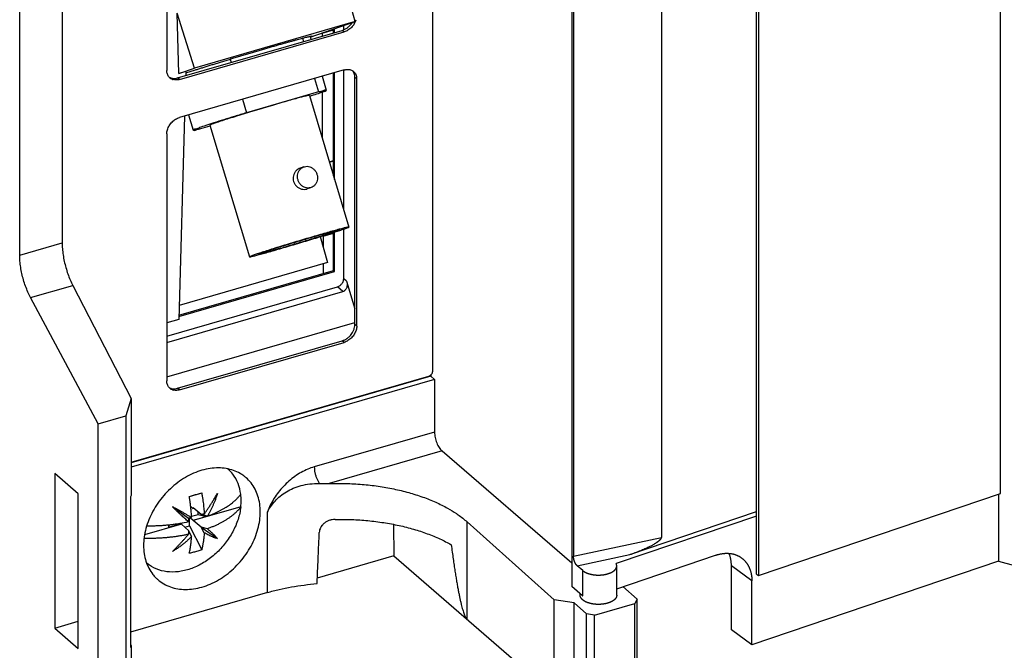
# Model space of a CAD drawing. Units: millimetres. Extents: x 0 to 594, y 0 to 420.
# Drawn here: x 471 to 538, y 92 to 135 of the extents above; entities that cross this region are included whole.
import ezdxf

# ---------------------------------------------------------------- set-up
doc = ezdxf.new("R2010")
doc.units = ezdxf.units.MM
doc.header["$LTSCALE"] = 32.67
doc.layers.get('0').update_dxf_attribs({"linetype": 'CONTINUOUS'})

msp = doc.modelspace()

# ---------------------------------------------------------------- linework, layer by layer
at = {"color": 3, "linetype": 'Continuous'}
for p, q in [((538.0423633597, 102.8268946676), (538.0423633597, 258.7114673488)), ((521.3438613255, 97.321839495), (521.3438613255, 253.2064121762)), ((521.4840749374, 253.1029228736), (521.4840749374, 97.2183501924)), ((508.6951344254, 247.4289079269), (508.6951344254, 96.48146518)), ((514.8430711182, 246.830071625), (514.8430711182, 99.8222593326)), ((499.1864930391, 111.1855253586), (499.1864930391, 245.817834631)), ((508.8201344254, 245.5460878064), (508.8201344254, 98.538275514)), ((473.8418803453, 151.2391104197), (473.8418803453, 119.9557894229)), ((470.9348739773, 119.1166089684), (470.9348739773, 150.3999299652)), ((480.9999595597, 149.4100006286), (480.9999595597, 131.7430823914)), ((493.8908942031, 135.0849064157), (491.7988157054, 142.4765330531)), ((482.892371575, 131.9099064157), (481.7010551401, 135.6641642968)), ((481.8199093748, 131.5380090972), (481.7010551401, 135.6641642968)), ((493.8908942031, 135.0849064157), (482.892371575, 131.9099064157)), ((490.8173645666, 134.0190996863), (493.8908942031, 135.0849064157)), ((493.1001482376, 134.5209693545), (493.1001482376, 134.8106997312)), ((481.7409849634, 131.2353101631), (492.9993152126, 134.4853101631)), ((481.8659849634, 131.1270569876), (493.1243152126, 134.3770569876)), ((490.7996141715, 134.0783797988), (490.8624719921, 133.8684566588)), ((491.6245772376, 134.2990165241), (491.6245692734, 134.0884551941)), ((491.6245772376, 134.2990165241), (492.4035714711, 134.5238927893)), ((492.4035714711, 134.3133337583), (492.4035714711, 134.5691480648)), ((492.4785714711, 134.3349843934), (492.4785714711, 134.595155787)), ((490.2789411583, 133.9508535862), (490.34807712, 133.7199636499)), ((485.3434573254, 132.5229782519), (485.4117323185, 132.2949636499)), ((481.8199093748, 131.5380090972), (482.892371575, 131.9099064157)), ((482.3007615234, 131.6768191559), (481.8199093748, 131.5380090972)), ((493.1243152126, 131.7789807763), (481.8659849634, 128.5289807763)), ((482.3007615234, 131.6768191559), (482.2927438555, 131.3945892355)), ((482.2982964439, 131.5900458937), (482.9559398382, 131.7798911891)), ((492.4035714711, 124.53833945), (492.4035714711, 131.5709199797)), ((492.4785714711, 124.2878656766), (492.4785714711, 131.5925706148)), ((493.1001482376, 122.2120166343), (493.1001482376, 131.7789807763)), ((491.1039116831, 131.1957405155), (491.3790404831, 130.2769065327)), ((491.6183065551, 131.3442335244), (491.9048641137, 130.3872314843)), ((493.8653406164, 114.3837131742), (493.8653406164, 131.271208548)), ((493.9903406164, 114.2754599987), (493.9903406164, 131.1629553725)), ((491.3790404831, 130.2769065327), (486.4426956815, 128.8519065327)), ((490.7552931877, 130.0430125337), (493.4511024385, 121.0399523275)), ((491.6244247519, 130.2674961318), (491.6243064902, 127.1408119868)), ((486.1675668815, 129.7707405155), (486.4426956815, 128.8519065327)), ((482.4905543768, 128.7092784357), (482.8040942825, 127.6621647916)), ((482.2141924023, 128.6294996055), (481.8192589092, 114.7274461)), ((483.9536652086, 128.0063837423), (486.6494744594, 119.0033235361)), ((480.9999595597, 127.4129553725), (480.9999595597, 110.5254599987)), ((483.3299179132, 127.7724897432), (483.9680102305, 127.9566911288)), ((492.1154990408, 125.5004006318), (492.4035714711, 125.5835599794)), ((492.120496143, 125.4837120579), (492.4035714711, 125.5654288663)), ((490.377632327, 125.1578517528), (490.1110137387, 125.0653965241)), ((490.3770575582, 125.1575139373), (490.4082637056, 125.1675764577)), ((490.5722216185, 123.638599373), (490.6030188817, 123.6483127564)), ((490.8387237976, 123.7301169076), (490.6024590296, 123.6481874619)), ((490.8696521803, 123.7409804346), (490.8384460329, 123.7309179142)), ((491.6888600394, 120.413294242), (492.4035714711, 120.6196136607)), ((492.4035714711, 118.0695839347), (492.4035714711, 120.6708523572)), ((492.4785714711, 118.0046320294), (492.4785714711, 120.6949893561)), ((493.1001482376, 117.5114527225), (493.1001482376, 120.9007020916)), ((491.4940342029, 120.3846093858), (491.9948185725, 118.6152632116)), ((491.6888600394, 120.413294242), (491.6888600394, 119.6962605289)), ((491.9948185725, 118.6152632116), (481.8464809887, 115.6856904936)), ((481.8249906227, 114.9292081441), (492.4785714711, 118.0046320294)), ((481.827471195, 115.016526764), (492.4035714711, 118.0695839347)), ((491.6888600394, 118.5269405908), (491.6888600394, 117.8632645159)), ((492.4785714711, 118.0046320294), (492.4035714711, 118.0695839347)), ((493.300096353, 117.3382925751), (493.8653406164, 115.4505743943)), ((474.5692055508, 117.0497247207), (478.5695680313, 109.3162260917)), ((480.9999595597, 113.5854164254), (492.6671355357, 116.9534400206)), ((480.9999595597, 113.1524037235), (493.0421355357, 116.6286804942)), ((476.3098739773, 107.586722423), (471.6848739773, 116.2170899155)), ((481.8192589092, 114.7274461), (480.9999595597, 114.49093475)), ((480.9999595597, 110.7939921831), (493.8653406164, 114.5079077913)), ((481.7409849634, 110.0176877704), (492.9993152126, 113.2676877704)), ((481.8659849634, 109.9094345949), (493.1243152126, 113.1594345949)), ((478.5695680313, 104.9741241359), (498.926685418, 110.8507177375)), ((499.0614930391, 110.8387290013), (478.5695680313, 104.9232197915)), ((499.319051304, 110.6244045335), (478.5695680313, 104.6345446569)), ((499.0614930391, 110.9278685144), (499.0614930391, 110.8387290013)), ((499.0614930391, 110.8387290013), (499.319051304, 110.6244045335)), ((499.319051304, 110.6244045335), (499.319051304, 107.0220296658)), ((478.5695680313, 109.3162260917), (478.1883522478, 108.1289923906)), ((478.5695680313, 109.3162260917), (478.5695680313, 102.7002719082)), ((476.3098739773, 107.586722423), (478.1883522478, 108.1289923906)), ((478.1883522478, 108.1289923906), (478.1883522478, 88.2104081035)), ((476.3098739773, 87.668138136), (476.3098739773, 107.586722423)), ((499.8251778106, 105.7349681817), (508.6951344254, 98.0936284112)), ((474.9372817566, 102.8040172651), (473.332466198, 104.1938283072)), ((473.332466198, 104.1938283072), (473.332466198, 93.619977589)), ((474.9372817566, 92.2301665469), (474.9372817566, 102.8040172651)), ((478.5695680313, 102.7002719082), (478.5071722554, 102.5953342704)), ((478.5071722554, 102.5953342704), (478.5071722554, 92.2956178201)), ((482.5383519278, 102.6129068137), (482.5366017898, 102.6235782048)), ((482.5423178033, 102.6135553258), (483.3860623533, 102.8687963473)), ((521.4840749374, 97.2183501924), (538.0423633597, 102.8268946676)), ((537.9021497478, 102.7794021817), (537.9021497478, 98.1941888727)), ((481.3805043789, 101.935661812), (482.4867509572, 101.1487611136)), ((482.6322765029, 101.9374759303), (482.8031431209, 101.8047815097)), ((486.0576542509, 101.9107284971), (482.8031431209, 100.9712320586)), ((483.3526371034, 101.387716101), (482.8031431209, 101.8372574624)), ((482.8031431209, 101.8047815097), (482.8031431209, 101.8372574624)), ((482.8324859691, 101.8132520604), (482.8031431209, 101.8047815097)), ((482.4867509572, 101.1487611136), (482.4837052414, 100.9071947504)), ((482.505951109, 101.1432989077), (482.4867509572, 101.1487611136)), ((482.6963430911, 101.178998743), (482.505951109, 101.1432989077)), ((482.5423178033, 100.6216968971), (482.5423178033, 101.1432989077)), ((482.6166143267, 101.1640490391), (482.8031431209, 101.0037080112)), ((482.6909648873, 101.2708253967), (483.148535586, 101.4029146797)), ((482.8031431209, 101.0037080112), (483.6908191597, 101.2599580112)), ((483.148535586, 101.4029146797), (483.148535586, 101.5546916766)), ((483.148535586, 101.4029146797), (483.6908191597, 101.2599580112)), ((483.5602637997, 101.4283911699), (483.3526371034, 101.387716101)), ((483.7727044335, 101.2792967657), (483.3757112161, 101.3922364307)), ((483.6908191597, 101.2599580112), (483.6908191597, 101.3025921143)), ((521.3438613255, 101.2891997055), (511.7367377605, 98.0351206354)), ((512.6781000048, 98.6559379416), (521.3438613255, 101.5911632825)), ((482.0020696224, 100.7399820586), (479.4770399494, 100.0110687779)), ((481.1143935835, 100.5162080112), (482.0020696224, 100.7724580112)), ((481.1378863033, 100.6893919872), (481.1143935835, 100.5162080112)), ((481.1143935835, 100.6869237233), (481.1143935835, 100.5162080112)), ((481.9686681412, 100.8046419949), (482.0020696224, 100.7724580112)), ((482.0020696224, 100.7724580112), (482.0020696224, 100.7399820586)), ((482.505951109, 100.2772735039), (482.0020696224, 100.7399820586)), ((482.2292855707, 100.5313322752), (482.5423178033, 100.6216968971)), ((482.5423178033, 100.6216968971), (483.3860623533, 98.9859200163)), ((482.8031431209, 101.0037080112), (482.8031431209, 100.9712320586)), ((483.3526371034, 100.5216906972), (482.8031431209, 100.9712320586)), ((483.352776361, 100.5327357098), (483.3526371034, 100.5216906972)), ((483.5602637997, 100.1412965752), (483.3526371034, 100.5216906972)), ((483.7727044335, 100.4132713619), (483.352776361, 100.5327357098)), ((483.352776361, 100.5327357098), (484.4590229393, 99.7458350114)), ((496.5074428485, 100.7190281892), (496.540211747, 98.55994847)), ((507.490211747, 95.5547768178), (501.540211747, 100.8875146732)), ((482.4867509572, 100.2827357098), (482.4837052414, 100.0411693466)), ((482.505951109, 100.2772735039), (482.4867509572, 100.2827357098)), ((482.6963430911, 99.8919041484), (482.505951109, 100.2772735039)), ((496.540211747, 98.55994847), (491.2961779251, 97.0461263006)), ((496.540211747, 98.55994847), (507.490211747, 89.0769702985)), ((511.7776661801, 96.3169329069), (518.5403719659, 98.6075643541)), ((509.4477189433, 97.5617586766), (509.0719627229, 97.8871731091)), ((511.7776661801, 95.871648125), (511.7776661801, 97.8764969348)), ((519.6219791105, 93.5122345513), (519.6219791105, 97.8856628404)), ((537.9021497478, 98.1941888727), (521.0241152293, 92.4773415249)), ((537.9021497478, 98.1941888727), (541.9698797349, 97.0948263183)), ((509.4477189433, 95.829707869), (509.4477189433, 97.5617586766)), ((521.3438613255, 97.321839495), (521.4840749374, 97.2183501924)), ((509.4451344254, 95.8319461272), (508.6951344254, 96.48146518)), ((513.1703387659, 95.5948278926), (512.2036587174, 96.4612230672)), ((521.0241152293, 92.4773415249), (521.0241152293, 96.850769814)), ((487.8799577092, 96.05994847), (478.5071722554, 93.3542583676)), ((509.2776661801, 95.871648125), (509.2776661801, 95.9769778819)), ((509.4451344254, 95.8319461272), (509.4477189433, 95.829707869)), ((508.8562371508, 95.3566475863), (507.490211747, 95.5547768178)), ((507.490211747, 89.0769702985), (507.490211747, 95.5547768178)), ((508.8562371508, 95.3566475863), (509.7062371508, 94.5948278926)), ((508.8562371508, 88.8939575966), (508.8562371508, 95.3566475863)), ((510.2526473123, 94.5155762), (513.0239286044, 95.3155762)), ((513.1703387659, 95.5948278926), (513.0239286044, 95.3155762)), ((513.0239286044, 88.8846309227), (513.0239286044, 95.3155762)), ((513.1703387659, 89.1578360034), (513.1703387659, 95.5948278926)), ((510.2526473123, 94.5155762), (509.7062371508, 94.5948278926)), ((509.7062371508, 88.1578360034), (509.7062371508, 94.5948278926)), ((510.2526473123, 88.0846309227), (510.2526473123, 94.5155762)), ((473.332466198, 93.619977589), (474.9372817566, 94.1104595178)), ((473.332466198, 93.619977589), (474.9372817566, 92.2301665469)), ((521.0241152293, 92.4773415249), (519.6219791105, 93.5122345513)), ((478.5071722554, 92.4720565064), (478.5695680313, 92.4156720817)), ((478.5695680313, 92.4156720817), (478.5071722554, 92.2956178201)), ((478.5695680313, 92.4156720817), (478.5695680313, 88.0318244532))]:
    msp.add_line(p, q, dxfattribs=at)
at = {"color": 9, "linetype": 'Continuous'}
for p, q in [((493.1243152126, 134.3770569876), (492.9993152126, 134.4853101631)), ((481.8659849634, 131.1270569876), (481.7409849634, 131.2353101631)), ((493.9903406164, 131.1629553725), (493.8653406164, 131.271208548)), ((470.9348739773, 119.1166089684), (473.8418803453, 119.9557894229)), ((493.300096353, 117.3382925751), (493.1001482376, 117.5114527225)), ((471.6848739773, 116.2170899155), (474.5692055508, 117.0497247207)), ((493.0421355357, 116.6286804942), (492.6671355357, 116.9534400206)), ((493.9903406164, 114.2754599987), (493.8653406164, 114.3837131742)), ((493.1243152126, 113.1594345949), (492.9993152126, 113.2676877704)), ((481.8659849634, 109.9094345949), (481.7409849634, 110.0176877704)), ((499.319051304, 107.0220296658), (491.0881496145, 104.6459730128)), ((499.8251778106, 105.7349681817), (492.1147811681, 103.5091683932)), ((487.8799577092, 96.05994847), (487.8799577092, 101.5617159732)), ((501.540211747, 94.229821451), (501.540211747, 100.8875146732)), ((508.8201344254, 98.538275514), (514.8430711182, 99.8222593326)), ((509.0719627229, 97.8871731091), (512.6781000048, 98.6559379416)), ((521.0241152293, 96.850769814), (519.6219791105, 97.8856628404))]:
    msp.add_line(p, q, dxfattribs=at)
at = {"color": 3, "linetype": 'Continuous'}
for centre, radius, start, end in [((492.5608854471, 135.7308494096), 1.3298682124, 310.9596365149, 327.2022048721), ((492.7558261279, 135.5800422144), 1.2479657471, 328.9468166591, 336.4298421528001), ((492.8428140317, 135.5418578824), 1.1529663326, 336.4405092924001, 343.4394651974001), ((492.7166520344, 135.4621291943), 1.0168942384, 286.1389143794, 291.6316901245), ((493.4019301127, 131.231435283), 0.5773925256, 49.2069009874, 57.56540403199999), ((481.5728315165, 131.6569663277), 0.5538889198, 220.7540372551, 229.2318935885), ((481.5910387108, 131.6782012491), 0.5818606584, 229.2394766293, 246.2770802514), ((481.5998438581, 131.6995055147), 0.6049073997, 246.3253749624, 253.9606368884), ((481.5011665241, 131.9773179621), 0.7773729239, 267.950719663, 274.316185943), ((493.1628497619, 131.1635416533), 0.8274910622, 359.9594057009, 6.248539880200001), ((492.9603960074, 114.3844393943), 0.9049449004, 354.0148136119001, 359.9540200125), ((492.7166520344, 114.2445068016), 1.0168942384, 286.1389143794, 291.6316901245), ((481.5728315165, 110.439343935), 0.5538889198, 220.754037255, 229.2318935886), ((481.5910387108, 110.4605788563), 0.5818606584, 229.2394766293, 246.2770802513), ((481.5998438581, 110.4818831219), 0.6049073997, 246.3253749624, 253.9606368884), ((481.5011665241, 110.7596955694), 0.7773729239, 267.9507196631001, 274.316185943), ((482.5870840664, 102.3547554571), 3.4961321617, 359.9404169801001, 6.9327557305), ((482.2122743925, 102.3548497833), 3.8709417423, 353.4118266002001, 359.9447900244), ((480.0321875056, 111.8705851251), 11.2341387679, 279.5188057631, 282.6045275933)]:
    msp.add_arc(centre, radius, start, end, dxfattribs=at)
for points, start_tangent, end_tangent in [([(493.0915186583, 134.5168520359), (493.26693178, 134.6049507119), (493.4326502216, 134.726570743)], (0.9298029561499065, 0.3680576894114495), (0.7555532266940316, 0.6550872626087594)), ([(493.8249444819, 134.9362996796), (493.6333521731, 134.6893994353), (493.39193178, 134.4966975365)], (-0.5150762018729542, -0.8571443905574672), (-0.8525061378997252, -0.5227172130734693)), ([(482.9559398382, 131.7798911891), (483.1870764729, 131.8538853971), (483.4321221924, 131.9316824179), (483.6899664195, 132.0129296659), (483.959440573, 132.0972589187), (484.2393233631, 132.1842879859), (484.5283463272, 132.2736224413), (484.8251995781, 132.3648574102), (485.128537745, 132.457579406), (485.4369860652, 132.5513682023), (485.7491466181, 132.6457987382), (486.0636046498, 132.7404430418), (486.3789349997, 132.8348721739), (486.6937085539, 132.9286581708), (487.0064987222, 133.0213759836), (487.3158879032, 133.1126054042), (487.6204739094, 133.2019329705), (487.9188763217, 133.2889538397), (488.2097427463, 133.3732736231), (488.4917549429, 133.4545101738), (488.7636348001, 133.5322953186), (489.0241501273, 133.6062765262), (489.2721202394, 133.6761185054), (489.5064213075, 133.7415047245), (489.7259914529, 133.8021388458), (489.9298355587, 133.8577460685), (490.1170297807, 133.9080743746), (490.2867257337, 133.9528956705), (490.4381543366, 133.9920068211), (490.5706292983, 134.0252305705), (490.6835502277, 134.052416345), (490.776405355, 134.0734409357), (490.8487738505, 134.0882090571), (490.9003277328, 134.0966537783), (490.9308333544, 134.0987368274), (490.9396855728, 134.0951319449)], (0.9519852115064678, 0.3061440136161182), (0.6761461192348811, -0.736767551839527)), ([(490.9396855728, 134.0951319449), (490.940152461, 134.0944487637), (490.928242818, 134.0838090216), (490.8951584019, 134.0668658217), (490.8410491558, 134.0436959527), (490.8133316342, 134.0325819482)], (0.6761461195881835, -0.7367675515152942), (-0.9303216492809556, -0.3667446371511959)), ([(493.39193178, 134.4966975365), (493.1243152126, 134.3770569876)], (-0.8525061378357944, -0.522717213177735), (-0.9607689228389122, -0.2773500980835533)), ([(481.0423458599, 131.487701695), (480.9999595597, 131.7430823914)], (-0.3382551958786859, 0.9410544205629512), (0, 1)), ([(481.1532501432, 131.2953803675), (481.0423458599, 131.487701695)], (-0.6528072933368231, 0.7575240179467917), (-0.3382551958748513, 0.9410544205643295)), ([(493.1243152126, 131.7789807763), (493.39193178, 131.8138487246), (493.6333521731, 131.7605309548), (493.7116068071, 131.7187570182)], (0.9607689228344637, 0.2773500980989627), (0.8438554586098095, -0.5365705591759841)), ([(493.8229543162, 131.5265892444), (493.7120500329, 131.7189105719)], (-0.3382551958748513, 0.9410544205643295), (-0.6528072933368231, 0.7575240179467917)), ([(493.7791576383, 131.6685640083), (493.8249444819, 131.6242465815), (493.9479543162, 131.4183360689)], (0.7568335738137733, -0.6536076357787383), (0.3382551957872543, -0.9410544205958157)), ([(493.8653406164, 131.271208548), (493.8229543162, 131.5265892444)], (0, 1), (-0.3382551958786859, 0.9410544205629512)), ([(493.9479543162, 131.4183360689), (493.9854247926, 131.2536070568)], (0.3382551958732851, -0.9410544205648925), (0.1096237431766734, -0.9939731560419198)), ([(481.153693369, 131.2955339212), (481.231948003, 131.2537599846), (481.3077093392, 131.2263990641)], (0.8438554587468502, -0.5365705589604622), (0.960806999809718, -0.2772181615923612)), ([(481.3077093392, 131.2263990641), (481.4733683961, 131.2004422148)], (0.9608069998406413, -0.2772181614851845), (0.9993294215875127, -0.03661566808849857)), ([(481.5983683961, 131.0921890393), (481.4327093392, 131.1181458886)], (-0.9993294215875127, 0.03661566808849857), (-0.9608069998406413, 0.2772181614851845)), ([(481.5596719421, 131.202149736), (481.7409849634, 131.2353101631)], (0.9972273493153481, 0.07441514481263002), (0.9607689228706872, 0.2773500979734814)), ([(481.8659849634, 131.1270569876), (481.5983683961, 131.0921890393)], (-0.9607689228097027, -0.2773500981847377), (-0.9993294215826664, 0.03661566822076764)), ([(490.7544900727, 130.0433759044), (490.7546617201, 130.0438974012), (490.6841232029, 130.0367875723), (490.5001976525, 129.9952122515), (490.209148433, 129.9205872366), (489.8208868765, 129.815453793), (489.3486347647, 129.6833921139), (488.8084740767, 129.5288994015)], (0.4138466612710043, 0.9103466048461117), (-0.96076892282608, -0.2773500981280048)), ([(490.7747970214, 129.9829660321), (491.0388150847, 130.0674332907), (491.4680998661, 130.212198138), (491.7563015073, 130.3162357907), (491.8935356763, 130.3759781129), (491.8932517753, 130.3762809074)], (0.9502354445757741, 0.3115326626084025), (-0.6884436061251057, 0.7252898739024696)), ([(491.8932517753, 130.3762809074), (491.8750957099, 130.3893761467), (491.7016140358, 130.3559703855), (491.3790404831, 130.2769065327)], (-0.688443606144583, 0.7252898738839818), (-0.9685864958390724, -0.2486768989636685)), ([(488.8084740767, 129.5288994015), (488.2187993371, 129.3572367198), (487.5996912118, 129.1742498355), (486.9722326854, 128.9861701475), (486.3577911056, 128.799402484), (485.7772905433, 128.6203069939), (485.2504992491, 128.4549825591), (484.7953564686, 128.309059105), (484.4273615433, 128.1875058799), (484.1590460991, 128.0944622331), (483.9995472965, 128.0330966543), (483.9544683235, 128.0060203715)], (-0.9607689228288722, -0.2773500981183323), (-0.41384666131097, -0.9103466048279432)), ([(486.4426956815, 128.8519065327), (485.6362514518, 128.6050510252), (484.8887365658, 128.3725879805), (484.2257882311, 128.1624900871), (483.6701433115, 127.9819629852), (483.2408585302, 127.837198138), (482.9526568889, 127.7331604852), (482.8154227199, 127.6734181631), (482.8157066209, 127.6731153686)], (-0.95679685848021, -0.2907572382631274), (0.6884436062190904, -0.7252898738132595)), ([(480.9999595597, 127.4129553725), (481.0423458599, 127.6928078108), (481.1653556942, 127.9697380844), (481.356948003, 128.2166383286), (481.5983683961, 128.4093402275), (481.8659849634, 128.5289807763)], (0, 0.9999999999999999), (0.9607689228215228, 0.2773500981437912)), ([(482.8157066209, 127.6731153686), (482.8338626864, 127.6600201292), (483.0073443604, 127.6934258904), (483.3299179132, 127.7724897432)], (0.688443606144583, -0.7252898738839818), (0.9685864958390724, 0.2486768989636685)), ([(490.1111114987, 125.0654204936), (489.9794673299, 125.0017405897), (489.8356156574, 124.8798569085), (489.7275919506, 124.7230520011), (489.6617292504, 124.5416366814), (489.6435550731, 124.3487023747), (489.6746850813, 124.15840602), (489.7531509854, 123.9820161704), (489.8743627967, 123.8300328019), (490.0294892197, 123.7131078161), (490.2067028058, 123.6392967458), (490.3950245809, 123.6137935749), (490.5722216185, 123.638599373)], (-0.9445270377436707, -0.3284336690584061), (0.9607689228301712, 0.2773500981138326)), ([(490.8384460329, 123.7309179142), (490.646742666, 123.7071904425), (490.4531445589, 123.7435799951), (490.2733358788, 123.8371385066), (490.1218836558, 123.980286423), (490.011057648, 124.1614267514), (489.9498363197, 124.3658845797), (489.9431794587, 124.5770959506), (489.9916263643, 124.7779497749), (490.0912521563, 124.9521740703), (490.2339857456, 125.0856542205), (490.3770191416, 125.1576240955)], (-0.9607689228244483, -0.2773500981336572), (0.9442286396114157, 0.3292905649082211)), ([(490.4082637056, 125.1675764577), (490.5999670726, 125.1913039294), (490.7935651797, 125.1549143768), (490.9733738597, 125.0613558653), (491.1248260828, 124.9182079488), (491.2356520905, 124.7370676204), (491.2968734189, 124.5326097922), (491.3035302799, 124.3213984213), (491.2550833743, 124.120544597), (491.1554575822, 123.9463203016), (491.0127239929, 123.8128401513), (490.8696905969, 123.7408702764)], (0.9607689228244483, 0.2773500981336572), (-0.9442286396114157, -0.3292905649082211)), ([(492.5799486534, 120.7518879318), (492.3170436839, 120.6632227351), (491.9769470835, 120.5527091374), (491.5712404341, 120.4241105467), (491.113739589, 120.2818062339), (490.6200241908, 120.1306422016), (490.1069071252, 119.9757661596), (489.5918619786, 119.8224522257), (489.0924279955, 119.6759213223), (488.6256128014, 119.5411633833), (488.2073132277, 119.4227674287), (487.8517739648, 119.3247652909), (487.5711024758, 119.2504943151), (487.3748566917, 119.2024837103), (487.2697195273, 119.18236842), (487.2596362593, 119.1904086472)], (-0.944806089208821, -0.3276300563042613), (-0.6613451484713222, 0.7500817252762827)), ([(487.5206282445, 119.2913879318), (487.7835332141, 119.3800531285), (488.1236298145, 119.4905667262), (488.5293364639, 119.6191653168), (488.986837309, 119.7614696296), (489.4805527072, 119.912633662), (489.9936697727, 120.067509704), (490.5087149194, 120.2208236378), (491.0081489024, 120.3673545413), (491.4749640966, 120.5021124803), (491.8932636702, 120.6205084348), (492.2488029331, 120.7185105726), (492.5294744221, 120.7927815484), (492.7257202062, 120.8407921532), (492.8308573707, 120.8609074435), (492.8409406386, 120.8528672163)], (0.944806089208821, 0.3276300563042613), (0.6613451484713222, -0.7500817252762827)), ([(488.5962935704, 119.5174366683), (489.122152158, 119.6703910152), (489.6733278841, 119.8329264624), (490.2347861118, 120.0006094665), (490.7912117242, 120.1688660723), (491.3274268811, 120.3331066783), (491.8288050309, 120.4888512288), (492.2816698845, 120.6318514185), (492.6736684693, 120.758206575), (492.9941080858, 120.864470059), (493.2342479766, 120.9477432796), (493.3875377515, 121.0057547606), (493.4497960649, 121.0369220998), (493.4495381483, 121.0370681635)], (0.9607689228318875, 0.2773500981078875), (-0.8812719160138718, 0.4726095746440598)), ([(493.4495381483, 121.0370681635), (493.4193246724, 121.0403951336), (493.2969547542, 121.0160791267), (493.0860242426, 120.9646373562), (492.7922867721, 120.8874730197), (492.4237547352, 120.786690959), (491.9904807252, 120.6650402461), (491.5042833276, 120.5258391953)], (-0.8812719159220402, 0.4726095748152977), (-0.9607689228325799, -0.2773500981054888)), ([(492.8409406386, 120.8528672163), (492.8413055954, 120.8524424172), (492.7567090787, 120.8156853406), (492.5799486534, 120.7518879318)], (0.6613451483634514, -0.750081725371392), (-0.9448060892627417, -0.3276300561487667)), ([(473.8418803453, 119.9557894229), (473.8579553324, 119.5561129427), (473.9065254819, 119.1315709734), (473.9862565438, 118.6971076549), (474.0942772992, 118.2655292295), (474.2301772561, 117.8384328672), (474.390478278, 117.4283920945), (474.5692055508, 117.0497247207)], (0, -0.9999999999999999), (0.4594480160855592, -0.8882046613900669)), ([(491.5042833276, 120.5258391953), (490.97842474, 120.3728848484), (490.4272490138, 120.2103494012), (489.8657907861, 120.042666397), (489.3093651737, 119.8744097912), (488.7731500168, 119.7101691852), (488.2717718671, 119.5544246347), (487.8189070135, 119.411424445), (487.4269084286, 119.2850692885), (487.1064688121, 119.1788058046), (486.8663289213, 119.0955325839), (486.7130391465, 119.037521103), (486.650780833, 119.0063537637), (486.6510387497, 119.0062077001)], (-0.9607689228318875, -0.2773500981078875), (0.8812719160110524, -0.4726095746493175)), ([(486.6510387497, 119.0062077001), (486.6812522255, 119.0028807299), (486.8036221438, 119.0271967369), (487.0145526554, 119.0786385073), (487.3082901259, 119.1558028439), (487.6768221628, 119.2565849045), (488.1100961728, 119.3782356174), (488.5962935704, 119.5174366683)], (0.8812719159220402, -0.4726095748152977), (0.9607689228325799, 0.2773500981054888)), ([(487.2596362593, 119.1904086472), (487.2592713025, 119.1908334463), (487.3438678193, 119.227590523), (487.5206282445, 119.2913879318)], (-0.6613451483634514, 0.750081725371392), (0.9448060892627417, 0.3276300561487667)), ([(471.6848739773, 116.2170899155), (471.5005858032, 116.5941240553), (471.3352913418, 117.0027057611), (471.1951534629, 117.428572844), (471.0837614, 117.859181013), (471.0015402181, 118.2929350147), (470.9514518521, 118.7170555401), (470.9348739773, 119.1166089684)], (-0.4723474904875328, 0.8814124166530275), (0, 1)), ([(492.6671355357, 116.9534400206), (492.7634899265, 116.9921116699), (492.8550127058, 117.0505572261), (492.9371145394, 117.1258459851), (493.0056784983, 117.2142026541), (493.0572664995, 117.3111966608), (493.0892917051, 117.4119643207), (493.1001482376, 117.5114527225)], (0.9607689228348903, 0.2773500980974851), (0, 1)), ([(493.300096353, 117.3382925751), (493.3300466113, 117.188780035), (493.3311594416, 117.0442928208), (493.306102958, 116.9153143338), (493.2599368662, 116.8079952372), (493.1979575778, 116.7245651249), (493.1244080848, 116.6650056765), (493.0421355357, 116.6286804942)], (0.2868491254850027, -0.9579757717231107), (-0.9607689228345874, -0.2773500980985344)), ([(493.9479543162, 113.9956075604), (493.8249444819, 113.7186772868), (493.6333521731, 113.4717770426), (493.39193178, 113.2790751437)], (-0.2843177953841088, -0.9587300930021546), (-0.8525061378927339, -0.5227172130848715)), ([(493.4326502216, 113.5089483503), (493.5083521731, 113.580030218), (493.6999444819, 113.8269304623), (493.7491722943, 113.9168294133)], (0.7555532267006828, 0.6550872626010877), (0.4441234037916959, 0.895965625570802)), ([(493.7491722943, 113.9168294133), (493.8229543162, 114.1038607359), (493.8604079514, 114.2900795862)], (0.4441234036509143, 0.8959656256405862), (0.1034921722221464, 0.9946302681342157)), ([(493.9903406164, 114.2754599987), (493.9479543162, 113.9956075604)], (0, -1), (-0.2843177954179145, -0.9587300929921293)), ([(493.0915186583, 113.2992296431), (493.26693178, 113.3873283192), (493.4326502216, 113.5089483503)], (0.9298029561499065, 0.3680576894114495), (0.7555532266940316, 0.6550872626087594)), ([(493.39193178, 113.2790751437), (493.1243152126, 113.1594345949)], (-0.8525061378357944, -0.522717213177735), (-0.9607689228389122, -0.2773500980835533)), ([(498.926685418, 110.8507177375), (499.0261094902, 110.8991956725), (499.1103971487, 110.9798466365), (499.1667163616, 111.0803922514), (499.1864930391, 111.1855253586)], (0.960768922836216, 0.277350098092893), (0, 0.9999999999999999)), ([(481.0423458599, 110.2700793023), (480.9999595597, 110.5254599987)], (-0.3382551958786859, 0.9410544205629512), (0, 1)), ([(481.1532501432, 110.0777579748), (481.0423458599, 110.2700793023)], (-0.6528072933368231, 0.7575240179467917), (-0.3382551958748513, 0.9410544205643295)), ([(481.153693369, 110.0779115285), (481.231948003, 110.0361375919), (481.3077093392, 110.0087766714)], (0.8438554587468502, -0.5365705589604622), (0.960806999809718, -0.2772181615923612)), ([(481.3077093392, 110.0087766714), (481.4733683961, 109.982819822)], (0.9608069998406413, -0.2772181614851845), (0.9993294215875127, -0.03661566808849857)), ([(481.5983683961, 109.8745666466), (481.4327093392, 109.9005234959)], (-0.9993294215875127, 0.03661566808849857), (-0.9608069998406413, 0.2772181614851845)), ([(481.5596719421, 109.9845273432), (481.7409849634, 110.0176877704)], (0.9972273493153481, 0.07441514481263002), (0.9607689228706872, 0.2773500979734814)), ([(481.8659849634, 109.9094345949), (481.5983683961, 109.8745666466)], (-0.9607689228097027, -0.2773500981847377), (-0.9993294215826664, 0.03661566822076764)), ([(499.319051304, 107.0220296658), (499.3286537063, 106.8476023094), (499.3572445382, 106.6629950997), (499.4036550445, 106.4760948247), (499.4667507639, 106.2921349105), (499.5437746492, 106.1197343572), (499.631145855, 105.9663980203), (499.7263714354, 105.8362318836), (499.8251778106, 105.7349681817)], (0, -1), (0.7576284997776273, -0.6526860319669039)), ([(486.2597490191, 104.0354108513), (486.0166557365, 104.1943680156), (485.5614877524, 104.4037488986), (485.0607936638, 104.5326543405), (484.5278110066, 104.5776138394), (483.9706643681, 104.5380130477), (483.4026063716, 104.4146520062), (482.8345483751, 104.2100446105), (482.2774017367, 103.9279766405), (481.7444190794, 103.5752994609), (481.2437249908, 103.1573181522), (480.7885570067, 102.6851459111), (480.3851746054, 102.1652755013), (480.04441403, 101.6116552736), (479.7711163459, 101.032225375), (479.5723088903, 100.4417584784), (479.4511597202, 99.8498832352), (479.4105487221, 99.2701865774)], (-0.8053744764072293, 0.5927663559546725), (0, -1)), ([(486.0576542509, 102.7767539009), (485.8707461378, 103.522214605), (485.5112867459, 104.1565466716), (485.1848019812, 104.5012226241)], (-0.1217522615773411, 0.9925605204725819), (-0.7556043773975327, 0.6550282626403893)), ([(487.3946640211, 101.575002136), (487.354053023, 102.1312520231), (487.232903853, 102.6531817603), (487.0340963973, 103.1288671189), (486.7607987132, 103.550508526), (486.4200381378, 103.9073905438), (486.2597490191, 104.0354108513)], (0, 1), (-0.8053744764082437, 0.5927663559532942)), ([(487.8799577092, 101.5617159733), (488.1091504625, 101.9389243342), (488.4033794825, 102.3063495674), (488.7638804687, 102.6486909828), (489.1821983599, 102.9462904443), (489.6520109093, 103.1878684117), (490.1806340976, 103.3691282074), (490.7750092973, 103.4803909967), (491.4440260813, 103.5086984187)], (0.4639366290607857, 0.8858683898953132), (0.9996851009500297, -0.0250938027913099)), ([(491.443887754, 103.5086990246), (491.7891919841, 103.5041882281), (492.1147811681, 103.5091683932)], (0.9996840734549282, -0.0251347027148046), (0.9994942003827473, 0.03180162576430159)), ([(492.1147811681, 103.5091683932), (493.2376085613, 103.5124418088), (494.3559529425, 103.4510738773), (495.4557102467, 103.3258334118), (496.523007602, 103.1382946312), (497.5443783834, 102.8908178062), (498.5069323129, 102.5865199738), (499.3985186226, 102.2292360226), (500.2078801206, 101.8234705874), (500.8103265785, 101.4532012432)], (0.9994942003829926, 0.03180162575658955), (0.8286086554695528, -0.5598282737419933)), ([(482.5366017898, 102.6235782048), (482.826213463, 102.7072793889), (483.1099097135, 102.7891754509), (483.3860623533, 102.8687963473)], (0.9606409199363453, 0.2777931297635928), (0.9609062571998361, 0.2768739151205875)), ([(482.6963430911, 101.178998743), (482.6846130979, 101.3690184661), (482.6711438526, 101.5448899456), (482.6565173982, 101.7073532789), (482.6412000743, 101.8572420904), (482.6255432469, 101.9955375495), (482.609800976, 102.1232828342), (482.5942119295, 102.2410629161), (482.5790743599, 102.3486941931), (482.5646003325, 102.4464114995), (482.550592437, 102.5368314072), (482.5383519278, 102.6129068137)], (-0.05383193003521355, 0.9985500104194501), (-0.1614744526780711, 0.9868768925921395)), ([(483.3860623533, 102.8687963473), (483.4255321655, 102.6378255845), (483.4581590571, 102.4247365753), (483.4856681407, 102.2227797777), (483.5092927499, 102.0252949355), (483.5296479872, 101.8273893331), (483.5467369583, 101.6277306547), (483.5602637997, 101.4283911699)], (0.1771888310555586, -0.9841768734069931), (0.05877133742414253, -0.9982714710425103)), ([(483.5602637997, 101.4283911699), (483.681315263, 101.6006852488), (483.8059564298, 101.7825420405), (483.9322881457, 101.9717925324), (484.0591935575, 102.1672816333), (484.1877235729, 102.371246701), (484.3203792025, 102.5886904236), (484.4590229393, 102.8243535718)], (0.5794774298980738, 0.8149882871788545), (0.4997124018111781, 0.8661913850160967)), ([(484.4590229393, 102.8243535718), (484.380067328, 102.5785823827), (484.3000561548, 102.357950654), (484.2203367737, 102.159200858), (484.1398033642, 101.9751006429), (484.0564298137, 101.7988017829), (483.9675754896, 101.624168243), (483.8726822217, 101.4503600626), (483.7727044335, 101.2792967657)], (-0.2872478605817076, -0.9578562870239105), (-0.5171073426805266, -0.8559205548097816)), ([(483.7727044335, 101.2792967657), (483.9789737227, 101.3569969981), (484.1797055981, 101.4389709355), (484.3723276266, 101.5241795262), (484.5550381324, 101.611605491), (484.7281933699, 101.7011055424), (484.894064778, 101.7936836337), (485.0534267267, 101.8898060867), (485.2046252977, 101.9884801483), (485.3481177368, 102.0899521213), (485.4881570791, 102.1976496165), (485.6281016507, 102.3155732538), (485.7698537288, 102.4480660292), (485.9137480541, 102.6000643981), (486.0576542509, 102.7767539009)], (0.9403729726079854, 0.3401450755022352), (0.5982682691214478, 0.8012958742951488)), ([(486.0576542509, 101.9107284971), (485.8707461378, 101.0573563435), (485.5112867459, 100.2154903002), (484.9971603537, 99.4270159519), (484.3539464283, 98.7311624722), (483.6136469628, 98.1625508442), (482.8130942732, 97.7494713531), (481.99211847, 97.5124760526), (481.1915657804, 97.4633562328), (480.4512663149, 97.6045557652), (479.8080523895, 97.9290495119), (479.620410762, 98.0760168968)], (-0.1138079024720613, -0.9935027736926103), (-0.7556043773898299, 0.6550282626492749)), ([(481.3805043789, 101.935661812), (481.5896690689, 101.8247772329), (481.7960553051, 101.7122727502), (481.9971574932, 101.5994835994), (482.1897612382, 101.4883033492), (482.3713373277, 101.3804215004), (482.5404929521, 101.2770024435), (482.6963430911, 101.178998743)], (0.8861623619457002, -0.4633748679749667), (0.8431432296139321, -0.5376890312775483)), ([(482.4837052414, 100.9071947504), (482.3570999663, 101.0128283625), (482.2305469066, 101.1217187693), (482.105089041, 101.2328711112), (481.9791385638, 101.3476259064), (481.8480915779, 101.470355669), (481.707106262, 101.6061570022), (481.5517940502, 101.7602533218), (481.3805043789, 101.935661812)], (-0.7728305899801874, 0.6346123849964443), (-0.6928340240444959, 0.7210970913311957)), ([(486.0576542509, 101.9107284971), (485.897486557, 101.7157945052), (485.7382987085, 101.5512380984), (485.5827810143, 101.4100989147), (485.4301902822, 101.2859066393), (485.2775966798, 101.1730261666), (485.1199186802, 101.0662125451), (484.9535057013, 100.962636538), (484.7793344938, 100.8628697499), (484.5972565997, 100.7667758988), (484.4049877384, 100.6732889071), (484.2018409322, 100.582398175), (483.9899435019, 100.4952833631), (483.7727044335, 100.4132713619)], (-0.5982682691221693, -0.80129587429461), (-0.9403729726103947, -0.3401450754955739)), ([(480.2349587425, 97.0786894537), (480.3851746054, 96.9377981696), (480.7885570067, 96.6508206978), (481.2437249908, 96.4414398148), (481.7444190794, 96.3125343729), (482.2774017367, 96.2675748739), (482.8345483751, 96.3071756657), (483.4026063716, 96.4305367072), (483.9706643681, 96.6351441029), (484.5278110066, 96.9172120728), (485.0607936638, 97.2698892524), (485.5614877524, 97.6878705611), (486.0166557365, 98.1600428023), (486.4200381378, 98.679913212), (486.7607987132, 99.2335334397), (487.0340963973, 99.8129633384), (487.232903853, 100.403430235), (487.354053023, 100.9953054782), (487.3946640211, 101.575002136)], (0.7017228708624473, -0.7124500070240474), (0, 0.9999999999999999)), ([(492.5259571404, 101.0568145778), (492.3002729193, 101.0339153456), (492.0916267715, 100.9763353465), (491.9036003676, 100.8876867469), (491.7412623199, 100.7721708251), (491.6110047216, 100.6369819329), (491.5157473043, 100.4896651566), (491.4547787824, 100.3331301025), (491.4294044922, 100.1712646476)], (-0.9998431948377146, -0.01770835217382158), (-0.04275372961050543, -0.999085641276258)), ([(492.5259571404, 101.0568145778), (493.6442123129, 101.0453249578), (494.7532093012, 100.9714382764), (495.8387468698, 100.8360757375), (496.8872413701, 100.6409330165), (497.8855729497, 100.3884532945), (498.8212494139, 100.0817967043), (499.6825622516, 99.7248008353), (500.458732885, 99.3219327907)], (0.9998431948371943, 0.01770835220319242), (0.864715451620624, -0.5022620707643971)), ([(500.8103265785, 101.4532012432), (500.9247911745, 101.3743447889), (501.540211747, 100.8875146732)], (0.8286086554752192, -0.5598282737336062), (0.744677975513825, -0.6674239378270989)), ([(479.6254324602, 100.6232577307), (479.8521109831, 100.6218223759), (480.14351368, 100.6257999634), (480.4153251951, 100.6354346951), (480.6791708142, 100.650304461), (480.9417762106, 100.6705753911), (481.2016629602, 100.6961103421), (481.4591413397, 100.7269054575), (481.7171999897, 100.7634168208), (481.8899931277, 100.7911173162)], (0.9998863493089079, -0.01507608920458383), (0.9861780206706866, 0.1656892016579443)), ([(483.7727044335, 100.4132713619), (483.8726540562, 100.3307218801), (483.966940819, 100.2497752976), (484.054978901, 100.1710268949), (484.1378531819, 100.0935783173), (484.2183732995, 100.0146121046), (484.2985544836, 99.9314827803), (484.3793764565, 99.8418713823), (484.4590229393, 99.7458350114)], (0.7767696212972978, -0.6297848485234087), (0.6197145607213547, -0.7848272824194752)), ([(482.4837052414, 100.0411693466), (482.2459898465, 99.9907022406), (482.0036408841, 99.9447697575), (481.7597442616, 99.9039662679), (481.5169627959, 99.8685632805), (481.2753665407, 99.838334889), (481.0320808789, 99.812799508), (480.7859109322, 99.7918549866), (480.5394031586, 99.7757211156), (480.2919023262, 99.7643230534), (480.0353451216, 99.757532987), (479.7611231046, 99.7558970286), (479.4607628469, 99.7607629659), (479.4409327582, 99.761329683)], (-0.9758517135425758, -0.2184340476574527), (-0.9995696601070415, 0.02933418813421865)), ([(481.3805043789, 98.8571432516), (481.5503932029, 99.0242520685), (481.7043529677, 99.1804369365), (481.8447781419, 99.326828283), (481.9760720992, 99.4671136932), (482.1029604906, 99.6058508396), (482.2296478465, 99.747499297), (482.3570603944, 99.8931573838), (482.4837052414, 100.0411693466)], (0.7187103102261581, 0.6953096360432665), (0.6460144278732869, 0.763325198705997)), ([(482.6963430911, 99.8919041484), (482.5448536266, 99.7426065963), (482.3812637186, 99.5916087086), (482.2073778871, 99.4417957526), (482.0244666571, 99.295154062), (481.8297976566, 99.150484754), (481.6172950534, 99.005010261), (481.3805043789, 98.8571432516)], (-0.7009840833783675, -0.7131769169358964), (-0.859679684843077, -0.5108334752814346)), ([(482.5366017898, 98.7407018738), (482.5727952847, 98.9061462906), (482.6027138774, 99.0650693214), (482.627939482, 99.2213565393), (482.6496030553, 99.3796206651), (482.6682686415, 99.543733243), (482.6839390882, 99.7150214335), (482.6963430911, 99.8919041484)], (0.2292055758513881, 0.9733780375571628), (0.05972747434222103, 0.998214720793427)), ([(483.5602637997, 100.1412965752), (483.5474719809, 99.9725133642), (483.532783469, 99.8210272178), (483.5168329948, 99.6850442815), (483.5001291119, 99.5628866485), (483.483054993, 99.4529370204), (483.465887696, 99.3536922575), (483.4488874936, 99.2641352931), (483.4323796368, 99.1839097592), (483.4165953877, 99.1123968889), (483.4013194656, 99.0473375112), (483.3860623533, 98.9859200163)], (-0.06501094845802526, -0.9978845507274817), (-0.2472926861933331, -0.9689408275819972)), ([(484.4590229393, 99.7458350114), (484.3223175245, 99.785373733), (484.1914442814, 99.8312631652), (484.0640990902, 99.8826809867), (483.9372775952, 99.9399212501), (483.8097861784, 100.0030458814), (483.6832177575, 100.0708490765), (483.5602637997, 100.1412965752)], (-0.9689404692317205, 0.2472940902751485), (-0.8610572085248706, 0.5085080959506518)), ([(491.2800163896, 96.6654112784), (491.3298221581, 97.8375728485), (491.3796188755, 99.0062034257), (491.4294044922, 100.1712646476)], (0.04239222376996868, 0.999101045622432), (0.04275372959607836, 0.9990856412768754)), ([(512.6781000048, 98.6559379416), (512.8855360376, 98.7281918948), (513.0896489621, 98.8032314772), (513.2856146088, 98.8791101503), (513.468638273, 98.9536053109), (513.6343841692, 99.0243773787), (513.7818663453, 99.0903029326), (513.9117189063, 99.1509560487), (514.0254223067, 99.2063657117), (514.1254202828, 99.2571499287), (514.2142144083, 99.3041231555), (514.2938052837, 99.3479943226), (514.3645765228, 99.3886676624), (514.4267166422, 99.4259238119), (514.4810625427, 99.4599293023), (514.528668851, 99.4910353119), (514.5705184176, 99.5196135652), (514.6073555013, 99.5459342045), (514.6398868331, 99.5702914476), (514.6688229154, 99.5930408073), (514.694777937, 99.6145293202), (514.7174172218, 99.6343257777), (514.736636376, 99.6521088534), (514.7530956665, 99.6682477775), (514.7673644221, 99.6831083293), (514.779667433, 99.6967571273), (514.7901811355, 99.7092168752), (514.7991479573, 99.7206013442), (514.8068290979, 99.7310847736), (514.8134472122, 99.7408381228), (514.8191281992, 99.749928946), (514.8239795591, 99.758414029), (514.8281005385, 99.7663542733), (514.8315786395, 99.7738093085), (514.8344963661, 99.7808541191), (514.8369245731, 99.7875714699), (514.8389050293, 99.7939981821), (514.8404663925, 99.8001426762), (514.8416376671, 99.8060191376), (514.8424465288, 99.811647242), (514.842917631, 99.817051283), (514.8430711182, 99.8222593326)], (0.9471429775762003, 0.3208117516988573), (0, 1)), ([(479.4105487221, 99.2701865774), (479.4511597202, 98.7139366903), (479.5723088903, 98.192006953), (479.7711163459, 97.7163215945), (480.04441403, 97.2946801873), (480.2349587425, 97.0786894537)], (0, -1), (0.7017228708601988, -0.7124500070262619)), ([(500.458732885, 99.3219327907), (500.52557684, 98.8200434832), (500.5900230059, 98.3549538425), (500.6522311519, 97.9241629417), (500.7123649089, 97.5253046633), (500.7706129523, 97.1560234588), (500.8271393671, 96.8143056989), (500.8821002463, 96.4983529394), (500.9356503129, 96.2065379342), (500.9880087995, 95.9370773422), (501.0393632847, 95.6885867706), (501.0899085008, 95.4598712573), (501.1398527783, 95.2499217302), (501.1894545687, 95.0578171822), (501.2390409807, 94.8827702446), (501.2888906155, 94.7246365829), (501.3392569745, 94.5838177238), (501.3902736384, 94.4614811625), (501.4417010582, 94.3598183343), (501.4921762781, 94.2822257107), (501.540211747, 94.2298214511)], (0.1295606504926446, -0.9915714991083208), (0.7559289460118324, -0.6546536707156236)), ([(483.3860623533, 98.9859200163), (483.1099600273, 98.8905193944), (482.8262649926, 98.8086222794), (482.5366017898, 98.7407018738)], (-0.9362977152523009, -0.3512073296691307), (-0.9790002804004191, -0.2038588996730356)), ([(509.0719627229, 97.8871731091), (509.0612774063, 97.8968168354), (509.0505876461, 97.9072471171), (509.0399190112, 97.9184435607), (509.0292972267, 97.9303823894), (509.0187479612, 97.9430366075), (509.0082966122, 97.9563762152), (508.9979672145, 97.970369701), (508.9877778424, 97.9849911924), (508.9777442772, 98.00021701), (508.9678824422, 98.0160225343), (508.9582105055, 98.0323784244), (508.9487473914, 98.0492522089), (508.9395113798, 98.0666104213), (508.930519177, 98.0844205425), (508.9217864625, 98.1026503749), (508.9133284452, 98.1212670909), (508.9051600622, 98.1402367613), (508.8972958867, 98.1595244408), (508.8897498869, 98.1790946779), (508.8825353821, 98.1989116457), (508.8756650633, 98.2189391045), (508.8691509434, 98.2391405487), (508.8630041291, 98.2594800054), (508.8572348917, 98.2799220559), (508.8518528982, 98.3004311998), (508.8468675648, 98.3209703445), (508.8422880395, 98.3415001737), (508.8381225587, 98.3619813367), (508.834377826, 98.3823779414), (508.8310590004, 98.4026597561), (508.8281709207, 98.4227971726), (508.8257187903, 98.4427556261), (508.8237081967, 98.4624895686), (508.8221431759, 98.4819527366), (508.8210259341, 98.5011000856), (508.8203568363, 98.5198881738), (508.8201344254, 98.538275514)], (-0.7559289460229366, 0.6546536707028019), (0, 1)), ([(518.5403719659, 98.6075643541), (518.6076302052, 98.6293929937), (518.6748391154, 98.649300123), (518.7419494037, 98.6672711414), (518.8089118496, 98.6832928685), (518.8756773409, 98.6973535536), (518.94219691, 98.7094428841), (519.0084217696, 98.7195519934), (519.0743033486, 98.7276734673), (519.1397933276, 98.7338013491), (519.2048436745, 98.7379311445), (519.2694066795, 98.7400598247), (519.3334349904, 98.7401858283), (519.396881647, 98.738309063), (519.4597001158, 98.7344309053), (519.521844324, 98.7285541995), (519.5832686933, 98.7206832557), (519.6439281734, 98.7108238467), (519.703778275, 98.6989832037), (519.7627751024, 98.6851700109), (519.8208753856, 98.6693943993), (519.8780365123, 98.6516679391), (519.934216559, 98.6320036315), (519.9893743217, 98.6104158988), (520.0434693461, 98.5869205739), (520.0964619574, 98.5615348892), (520.1483132895, 98.534277463), (520.1989853132, 98.5051682868), (520.2484408641, 98.4742287099), (520.2966436702, 98.4414814245), (520.321910038, 98.4232242463)], (0.9471429775741601, 0.3208117517048807), (0.8045787981792849, -0.5938459038508034)), ([(519.6219791105, 97.8856628404), (519.6210742376, 97.9554805193), (519.6183557262, 98.0247208828), (519.6138200363, 98.0933143935), (519.6074667241, 98.1611922281), (519.5992984639, 98.2282865173), (519.58932105, 98.2945305818), (519.5775433792, 98.3598591615), (519.5639770767, 98.424210125), (519.5486332575, 98.4875360714), (519.531522458, 98.5497971392), (519.5126558316, 98.6109538139), (519.4920463407, 98.6709636487), (519.4697095419, 98.7297808344), (519.4681286976, 98.7337350627)], (0, 1), (-0.372251084029821, 0.928132065192569)), ([(520.321910038, 98.4232242463), (520.3435583782, 98.4069504481), (520.3891505797, 98.3706611069), (520.4333868359, 98.3326400163), (520.4762347029, 98.2929150621), (520.5176627549, 98.2515153798), (520.5576406073, 98.2084713328), (520.5961389392, 98.163814491), (520.6331295151, 98.117577607), (520.6685852049, 98.069794592), (520.7024800044, 98.0205004914), (520.7347890544, 97.9697314591), (520.7654886584, 97.9175247302), (520.7945563005, 97.8639185948), (520.8219706617, 97.8089523689), (520.8477116356, 97.7526663665), (520.8717603429, 97.6951018691), (520.8940991458, 97.6363010961), (520.9147116604, 97.5763071737), (520.9335827687, 97.515164103), (520.9506986304, 97.4529167281), (520.966046692, 97.3896107029), (520.979615697, 97.3252924578), (520.9913956934, 97.2600091656), (521.0013780414, 97.1938087067), (521.0095554198, 97.1267396346), (521.0159218311, 97.0588511394), (521.0204726058, 96.9901930125), (521.0232044064, 96.9208156096), (521.0241152293, 96.850769814)], (0.8045787981764728, -0.5938459038546134), (0, -1)), ([(511.3106767085, 97.389312535), (511.3326696236, 97.3983574531), (511.3648714286, 97.4123882805), (511.3960956924, 97.4269610124), (511.426305957, 97.4420586332), (511.4554669481, 97.4576635147), (511.4835446167, 97.4737574363), (511.5105061785, 97.4903216062), (511.5363201528, 97.5073366839), (511.5609563985, 97.524782802), (511.5843861496, 97.5426395902), (511.6065820491, 97.5608861984), (511.6275181804, 97.5795013214), (511.6471700981, 97.5984632239), (511.6655148561, 97.6177497655), (511.6825310346, 97.6373384267), (511.6981987649, 97.6572063354), (511.7124997532, 97.6773302934), (511.7254173011, 97.6976868035), (511.7369363258, 97.718252097), (511.7470433773, 97.7390021613), (511.7557266543, 97.7599127682), (511.762976018, 97.7809595019), (511.7687830038, 97.8021177879), (511.7731408312, 97.8233629213), (511.7760444117, 97.8446700956), (511.7774903552, 97.8660144322), (511.7776661213, 97.8764969157)], (0.9278986797912099, 0.372832455724726), (-3.403794837069412e-07, 0.9999999999999422)), ([(511.7776661213, 97.8764969157), (511.777476973, 97.8873710089), (511.7760042808, 97.9087148892), (511.773073998, 97.9300211516), (511.768689546, 97.9512649182), (511.762856044, 97.9724213845), (511.7555803032, 97.9934658476), (511.746870819, 98.0143737354), (511.7367377605, 98.0351206354)], (-3.40282624374925e-07, 0.9999999999999422), (-0.4646801556624116, 0.8854786010590865)), ([(509.4477233776, 97.5617601786), (509.4698645183, 97.5434970683), (509.493236338, 97.5256212795), (509.5178159867, 97.5081551822), (509.5435747626, 97.4911191714), (509.5704825888, 97.474533139), (509.5985080469, 97.458416451), (509.6276184136, 97.4427879258), (509.6577796987, 97.4276658114), (509.6889566849, 97.4130677647), (509.721112969, 97.3990108309), (509.7542110045, 97.3855114229), (509.7882121452, 97.3725853031), (509.8230766903, 97.3602475641), (509.858763931, 97.3485126118), (509.8952321979, 97.3373941482), (509.9324389097, 97.3269051552), (509.9703406228, 97.3170578802), (510.0088930821, 97.3078638209), (510.0480512728, 97.2993337125), (510.0877694728, 97.2914775148), (510.1280013061, 97.284304401), (510.1686997969, 97.2778227463), (510.2098174246, 97.272040119), (510.2513061794, 97.2669632708), (510.2931176178, 97.2625981296), (510.3352029198, 97.2589497922), (510.3775129456, 97.2560225183), (510.419998293, 97.2538197258), (510.462609355, 97.2523439869), (510.505296378, 97.2515970244), (510.5480095195, 97.2515797106), (510.5906989067, 97.2522920655), (510.6333146944, 97.2537332574), (510.6758071234, 97.2559016035), (510.7181265787, 97.2587945719), (510.7602236469, 97.2624087846), (510.8020491746, 97.2667400217), (510.8435543254, 97.2717832257), (510.8846906368, 97.2775325082), (510.9254100772, 97.283981156), (510.9656651016, 97.2911216396), (511.0054087073, 97.2989456215), (511.0445944888, 97.3074439663), (511.0831766918, 97.316606751), (511.121110267, 97.326423277), (511.1583509221, 97.3368820823), (511.1948551742, 97.3479709548), (511.2305804001, 97.3596769469), (511.2654848862, 97.3719863905), (511.2995278771, 97.3848849128), (511.3106767085, 97.389312535)], (0.7590049310781433, -0.6510848751115811), (0.9278986797816922, 0.3728324557484133)), ([(487.8799577092, 96.05994847), (488.6858025723, 96.2687933249), (489.5249103118, 96.4400140416), (490.3919688236, 96.57259729), (491.2800163896, 96.6654112784)], (0.9607689228284281, 0.277350098119871), (0.9967322622017162, 0.08077621856864563)), ([(511.7776661214, 95.8716481032), (511.777491405, 95.861196962), (511.7760479381, 95.8398558841), (511.7731472801, 95.818551916), (511.7687928168, 95.7973099253), (511.762989631, 95.7761547068), (511.7557444966, 95.7551109544), (511.7470658706, 95.7342032317), (511.7369638832, 95.7134559434), (511.7254503261, 95.6928933071), (511.7125386386, 95.6725393249), (511.6982438922, 95.6524177553), (511.6825827725, 95.6325520854), (511.6655735602, 95.6129655037), (511.6472361095, 95.5936808729), (511.6275918252, 95.5747207032), (511.6066636373, 95.5561071263), (511.5844759744, 95.537861869), (511.5610547354, 95.5200062284), (511.5364272592, 95.5025610468), (511.5106222925, 95.4855466872), (511.4836699565, 95.46898301), (511.4556017116, 95.4528893492), (511.426450321, 95.4372844905), (511.396249812, 95.4221866488), (511.3650354366, 95.4076134474), (511.3328436302, 95.3935818969), (511.2997119691, 95.3801083759), (511.2656791267, 95.3672086116), (511.2307848284, 95.3548976614), (511.1950698049, 95.3431898955), (511.1585757453, 95.3320989798), (511.1213452476, 95.3216378604), (511.0834217696, 95.3118187482), (511.0448495782, 95.3026531047), (511.0056736972, 95.2941516286), (510.9659398552, 95.2863242434), (510.9256944321, 95.2791800857), (510.884984405, 95.2727274946), (510.8438572932, 95.266974002), (510.8023611028, 95.2619263238), (510.760544271, 95.2575903519), (510.7184556089, 95.2539711476), (510.6761442452, 95.2510729353), (510.6336595684, 95.2488990982), (510.5910511693, 95.2474521736), (510.5483687832, 95.2467338505), (510.5056622317, 95.2467449673), (510.4629813646, 95.2474855111), (510.4203760018, 95.2489546174), (510.3778958749, 95.2511505715), (510.3355905696, 95.2540708101), (510.2935094671, 95.2577119244), (510.2517016874, 95.2620696644), (510.2102160311, 95.2671389433), (510.169100923, 95.2729138441), (510.1284043551, 95.2793876259), (510.0881738313, 95.2865527321), (510.048456311, 95.294400799), (510.0092981552, 95.302922666), (509.9707450717, 95.3121083858), (509.9328420622, 95.3219472362), (509.8956333695, 95.3324277326), (509.859162426, 95.3435376416), (509.8234718028, 95.355263995), (509.7886031604, 95.367593105), (509.7545971997, 95.3805105802), (509.7214936146, 95.3940013427), (509.6893310457, 95.4080496451), (509.6581470353, 95.4226390893), (509.6279779832, 95.4377526456), (509.5988591049, 95.4533726724), (509.5708243895, 95.4694809372), (509.5439065615, 95.4860586371), (509.5181370396, 95.5030864224), (509.4935459075, 95.5205444146), (509.4701618613, 95.5384122417), (509.4480122086, 95.5566690377), (509.4271228121, 95.5752934831), (509.4075180472, 95.5942638427), (509.3892207836, 95.6135579861), (509.3722523841, 95.6331533871), (509.3566326542, 95.6530271738), (509.3423798262, 95.6731561484), (509.3295105369, 95.6935168148), (509.3180398082, 95.7140854071), (509.3079810293, 95.7348379161), (509.2993459416, 95.7557501185), (509.2921446244, 95.776797604), (509.2863854835, 95.7979558049), (509.2820752413, 95.819200024), (509.2792189291, 95.8405054637), (509.2778198808, 95.861847255), (509.2776662381, 95.8716480404)], (3.924924784280059e-07, -0.9999999999999231), (1.517923823012659e-06, 0.999999999998848))]:
    msp.add_spline(points, degree=3, dxfattribs=dict(at, start_tangent=start_tangent, end_tangent=end_tangent))
at = {"color": 9, "linetype": 'Continuous'}
for points, start_tangent, end_tangent in [([(491.0881496145, 104.6459730128), (490.6405626746, 104.48773253), (490.1944734028, 104.2707390944), (489.7610481094, 103.9985912398), (489.3507176114, 103.6772012854), (488.971904512, 103.3134640262), (488.6306177581, 102.913765021), (488.3318101207, 102.4842103726), (488.0800621107, 102.0310785854), (487.8799577092, 101.5617159732)], (-0.9607538188538444, -0.2774024144771533), (-0.3420943737985599, -0.9396655997829073)), ([(491.0881496145, 104.6459730128), (491.0994511006, 104.4530974428), (491.1328445995, 104.2493665514), (491.1868204423, 104.0439901701), (491.2589385449, 103.8462524394), (491.345938724, 103.6650921274), (491.443887754, 103.5086990246)], (6.622586833560115e-10, -1), (0.5845622927343527, -0.8113488312145134))]:
    msp.add_spline(points, degree=3, dxfattribs=dict(at, start_tangent=start_tangent, end_tangent=end_tangent))

doc.saveas('drawing.dxf')
